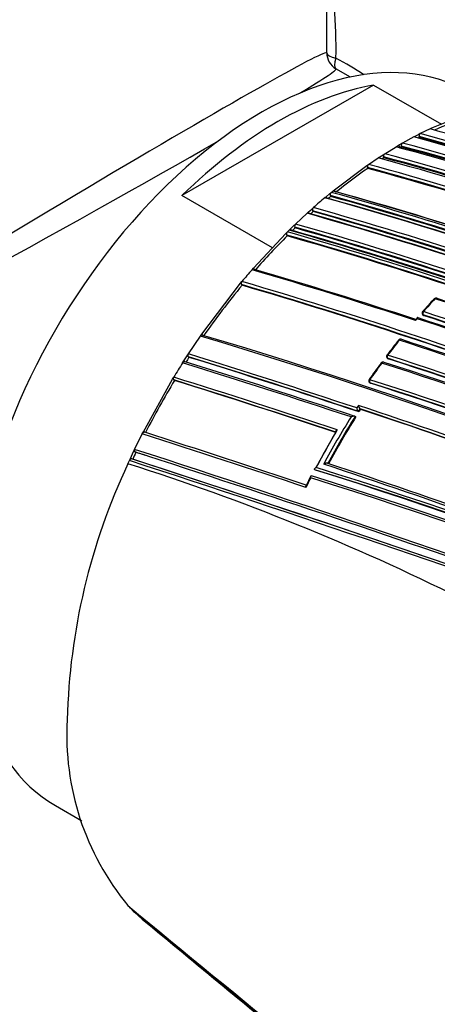
# Model space of a CAD drawing. Units: millimetres. Extents: x 23 to 1289, y 29 to 2564.
# Drawn here: x 878 to 896, y 124 to 167 of the extents above; entities that cross this region are included whole.
import ezdxf

# ---------------------------------------------------------------- set-up
doc = ezdxf.new("R2010")
doc.units = ezdxf.units.MM
doc.layers.add('DV6_Défaut', color=7, linetype='Continuous')
doc.layers.add('Défaut', color=7, linetype='Continuous')

# ---------------------------------------------------------------- blocks, each defined once
blk = doc.blocks.new('SE5')
at = {"layer": 'DV6_Défaut', "color": 7, "linetype": 'Continuous'}
for p, q in [((117.823, 73.628), (117.823, 99.691)), ((118.852, 72.572), (118.223, 72.935)), ((119.866, 72.222), (111.499, 67.392)), ((119.866, 72.222), (122.827, 70.513)), ((123.814, 70.914), (122.4, 70.34)), ((122.329, 70.307), (121.905, 70.1)), ((122.4, 70.34), (122.329, 70.307)), ((121.128, 69.684), (121.057, 69.644)), ((121.622, 69.954), (121.128, 69.684)), ((121.693, 69.991), (121.622, 69.954)), ((121.835, 70.064), (121.693, 69.991)), ((121.905, 70.1), (121.835, 70.064)), ((121.856, 69.927), (121.849, 69.972)), ((120.35, 69.22), (120.844, 69.52)), ((120.844, 69.52), (120.915, 69.562)), ((120.915, 69.562), (120.986, 69.603)), ((121.057, 69.644), (120.986, 69.603)), ((121.014, 69.469), (120.986, 69.603)), ((121.084, 69.509), (121.075, 69.554)), ((119.642, 68.755), (120.067, 69.038)), ((120.067, 69.038), (120.137, 69.084)), ((120.137, 69.084), (120.279, 69.175)), ((120.279, 69.175), (120.35, 69.22)), ((120.311, 69.044), (120.3, 69.087)), ((118.158, 67.648), (119.572, 68.707)), ((119.572, 68.707), (119.642, 68.755)), ((119.609, 68.579), (119.596, 68.621)), ((117.945, 67.475), (118.015, 67.532)), ((118.015, 67.532), (118.088, 67.592)), ((118.088, 67.592), (118.158, 67.648)), ((115.449, 65.112), (111.499, 67.392)), ((117.735, 67.299), (117.804, 67.358)), ((117.804, 67.358), (117.945, 67.475)), ((117.993, 67.356), (117.977, 67.396)), ((116.958, 66.618), (117.026, 66.68)), ((117.026, 66.68), (117.168, 66.807)), ((117.168, 66.807), (117.236, 66.868)), ((117.22, 66.694), (117.203, 66.731)), ((116.457, 66.151), (116.958, 66.618)), ((116.036, 65.739), (116.103, 65.806)), ((116.103, 65.806), (116.181, 65.883)), ((116.181, 65.883), (116.248, 65.949)), ((116.248, 65.949), (116.39, 66.086)), ((116.39, 66.086), (116.457, 66.151)), ((116.447, 65.977), (116.428, 66.013)), ((114.622, 64.229), (116.036, 65.739)), ((116.096, 65.633), (116.076, 65.668)), ((114.558, 64.156), (114.622, 64.229)), ((112.359, 61.336), (114.056, 63.566)), ((114.056, 63.566), (114.119, 63.641)), ((114.128, 63.476), (114.104, 63.506)), ((121.699, 61.934), (121.769, 62.016)), ((121.777, 62.065), (121.707, 61.983)), ((122.001, 62.205), (122.022, 62.174)), ((122.047, 62.156), (122.025, 62.187)), ((111.778, 60.476), (112.302, 61.253)), ((112.302, 61.253), (112.359, 61.336)), ((111.581, 60.172), (111.723, 60.392)), ((111.723, 60.392), (111.778, 60.476)), ((111.808, 60.327), (111.78, 60.348)), ((120.457, 60.297), (120.482, 60.271)), ((120.503, 60.258), (120.478, 60.285)), ((111.527, 60.087), (111.581, 60.172)), ((109.814, 57.079), (111.086, 59.376)), ((111.086, 59.376), (111.139, 59.463)), ((111.175, 59.319), (111.146, 59.338)), ((119.686, 59.227), (119.713, 59.203)), ((119.73, 59.193), (119.704, 59.217)), ((119.203, 58.226), (119.132, 58.117)), ((119.204, 57.967), (119.274, 58.076)), ((119.274, 58.076), (119.275, 58.076)), ((119.303, 58.055), (119.275, 58.076)), ((119.092, 57.725), (119.063, 57.745)), ((119.063, 57.745), (119.063, 57.745)), ((119.204, 57.966), (119.204, 57.967)), ((119.232, 57.946), (119.204, 57.966)), ((109.433, 56.304), (109.768, 56.989)), ((109.768, 56.989), (109.814, 57.079)), ((109.248, 55.909), (109.389, 56.212)), ((109.389, 56.212), (109.433, 56.304)), ((109.487, 56.18), (109.455, 56.191)), ((109.142, 55.677), (109.206, 55.817)), ((109.206, 55.817), (109.248, 55.909)), ((109.347, 55.879), (109.314, 55.889)), ((117.16, 55.149), (117.16, 55.149)), ((117.332, 55.406), (117.301, 55.42)), ((117.301, 55.42), (117.301, 55.42)), ((105.976, 40.746), (107.132, 40.079)), ((109.142, 36.377), (109.206, 36.31)), ((109.206, 36.31), (109.248, 36.267)), ((109.248, 36.267), (109.389, 36.127)), ((109.389, 36.127), (109.433, 36.085)), ((109.433, 36.085), (109.768, 35.787)), ((109.768, 35.787), (109.814, 35.75))]:
    blk.add_line(p, q, dxfattribs=at)
for centre, radius, start, end in [((118.623, 73.628), 0.8, 180, 240), ((128.839, 56.424), 15.2, 109.2794, 114.5189), ((82.554, -76.04), 151.655, 71.97935, 74.79477), ((121.2, 69.579), 0.128, 124.5232, 191.2361), ((84.752, -66.47), 140.93, 71.92236, 75.04188), ((83.884, -70.299), 145.241, 71.91239, 74.94018), ((129.667, 54.602), 17.201, 117.0082, 117.1807), ((121.974, 69.993), 0.127, 122.7605, 189.3727), ((83.389, -72.43), 147.504, 71.8781, 74.88641), ((83.341, -72.631), 147.669, 71.87737, 74.88152), ((83.339, -72.64), 147.859, 71.90577, 74.88041), ((84.469, -66.631), 140.927, 71.92241, 75.04201), ((130.556, 52.949), 19.078, 119.7689, 120.012), ((76.045, -92.901), 168.482, 74.35856, 74.51993), ((84.764, -66.395), 140.714, 71.89371, 75.04575), ((84.719, -66.592), 140.875, 71.8931, 75.04067), ((81.516, -73.654), 147.808, 71.90604, 74.88175), ((131.088, 52.027), 20.142, 122.3475, 122.6146), ((120.425, 69.116), 0.128, 126.125, 192.9886), ((82.517, -71.305), 145.388, 71.88442, 74.9369), ((82.613, -71.087), 145.113, 71.88511, 74.94284), ((82.6, -71.068), 145.277, 71.91221, 74.93923), ((133.015, 49.184), 23.578, 124.6535, 128.9177), ((119.721, 68.653), 0.129, 127.6056, 194.5116), ((79.778, -77.856), 151.793, 72.02122, 74.79206), ((79.893, -77.586), 151.465, 72.03982, 74.79865), ((79.786, -77.851), 151.927, 71.98071, 74.79104), ((118.098, 67.436), 0.127, 130.6642, 198.3818), ((72.226, -96.873), 170.663, 69.33964, 74.43688), ((72.799, -95.294), 169.065, 71.93381, 74.46183), ((73.466, -93.599), 167.257, 71.97197, 74.49114), ((134.775, 47.09), 26.435, 130.1374, 131.5653), ((71.177, -99.348), 173.029, 61.23816, 74.39073), ((71.468, -98.819), 172.449, 61.22522, 74.40231), ((134.153, 47.748), 25.41, 129.4933, 129.8141), ((72.232, -96.887), 170.533, 69.31524, 74.4398), ((72.467, -96.271), 169.843, 69.3073, 74.45181), ((134.959, 46.801), 26.653, 131.7245, 132.0516), ((117.32, 66.775), 0.126, 132.0381, 200.4256), ((68.378, -106.666), 180.14, 71.80538, 74.27394), ((68.567, -106.189), 179.599, 71.8066, 74.2823), ((68.394, -106.55), 180.165, 71.82496, 74.27043), ((66.933, -110.346), 183.899, 71.81879, 74.21521), ((67.614, -108.639), 182.086, 71.84316, 74.2428), ((116.188, 65.718), 0.123, 133.971, 203.6424), ((61.222, -125.634), 199.151, 71.85468, 74.00368), ((62.186, -122.884), 196.337, 71.79152, 74.03734), ((62.958, -120.908), 194.248, 71.77442, 74.0652), ((135.348, 46.33), 27.263, 133.8904, 134.2322), ((116.542, 66.061), 0.124, 133.3882, 202.5946), ((63.822, -118.628), 191.989, 71.77988, 74.09737), ((64.043, -118.065), 191.358, 71.78129, 74.10615), ((63.706, -118.912), 192.434, 71.79915, 74.08992), ((137.623, 44.031), 30.497, 134.8996, 138.76), ((61.5, -124.842), 198.174, 71.88746, 74.01447), ((61.738, -124.228), 197.49, 71.90146, 74.02341), ((138.892, 42.972), 32.263, 138.959, 140.16), ((49.374, -157.897), 231.423, 71.78875, 73.64045), ((50.628, -154.415), 227.77, 71.81678, 73.67062), ((140.06, 41.959), 33.697, 140.3156, 145.0488), ((48.397, -159.305), 232.297, 69.80301, 73.56904), ((48.013, -160.322), 233.515, 69.82639, 73.55521), ((48.449, -159.277), 232.234, 69.80523, 73.57186), ((146.266, 40.982), 32.311, 137.3172, 138.6554), ((145.669, 41.452), 31.529, 137.174, 138.5462), ((122.587, 62.819), 0.1, 71.8223, 137.1531), ((62.967, -119.144), 191.531, 67.17831, 71.87648), ((63.469, -117.973), 190.299, 67.15458, 71.88236), ((55.697, -138.902), 211.503, 69.70576, 71.79631), ((56.39, -137.171), 209.687, 69.69641, 71.82146), ((122.082, 62.262), 0.1, 138.5239, 215.1199), ((57.317, -134.697), 207.246, 69.67381, 71.8065), ((57.114, -135.192), 207.914, 69.67721, 71.80402), ((57.534, -134.164), 206.649, 69.6704, 71.80892), ((42.611, -172.586), 244.003, 66.07243, 73.40448), ((43.565, -170.09), 241.403, 66.01165, 73.42903), ((147.571, 39.907), 34.007, 141.4804, 142.8896), ((147.551, 39.875), 33.985, 141.3926, 142.8045), ((121.042, 61.024), 0.1, 71.7447, 141.3676), ((49.843, -154.811), 227.314, 69.81488, 71.75954), ((50.627, -152.81), 225.222, 69.80408, 71.7666), ((141.045, 41.257), 34.906, 146.8863, 147.2916), ((6.969, -278.801), 355.097, 71.58689, 72.8331), ((7.854, -276.383), 352.404, 71.58043, 72.84812), ((8.459, -274.717), 350.621, 71.58279, 72.85685), ((120.529, 60.366), 0.1, 142.7782, 223.6396), ((64.673, -114.966), 183.921, 59.85293, 72.33695), ((64.543, -115.262), 184.372, 59.87435, 72.33863), ((64.243, -115.931), 184.954, 59.87971, 72.29098), ((141.34, 41.118), 35.336, 147.5334, 148.7243), ((2.332, -292.263), 368.882, 71.58155, 72.78161), ((4.203, -286.991), 363.367, 71.57283, 72.80246), ((148.488, 39.212), 35.16, 143.5955, 145.0417), ((148.393, 39.242), 35.038, 143.5259, 144.9794), ((120.269, 60.02), 0.1, 71.703, 143.4996), ((64.131, -116.398), 185.168, 59.96699, 72.36827), ((64.42, -115.729), 184.504, 59.91762, 72.36338), ((-14.807, -342.712), 421.435, 71.5913, 72.61144), ((119.752, 59.302), 0.1, 144.9517, 228.4281), ((141.371, 41.055), 35.289, 148.8315, 153.0654), ((-12.256, -335.212), 413.398, 71.60234, 72.63211), ((-11.311, -332.522), 410.539, 71.60927, 72.64121), ((62.85, -120.396), 188.522, 60.28447, 72.44912), ((63.019, -119.99), 187.958, 60.25707, 72.44736), ((62.407, -121.371), 189.445, 60.29539, 72.38708), ((119.382, 58.144), 0.252, 186.2544, 224.8535), ((23.328, -230.094), 303.844, 70.16735, 71.60652), ((119.455, 58.254), 0.253, 186.1653, 224.4826), ((24.214, -227.662), 301.135, 70.18024, 71.59848), ((149.561, 38.533), 36.186, 147.9733, 151.7474), ((149.573, 38.525), 36.059, 147.7899, 151.559), ((149.542, 38.531), 35.995, 147.7761, 151.543), ((149.268, 38.7), 35.672, 147.1412, 147.3499), ((24.888, -225.791), 299.136, 70.18065, 71.60148), ((-110.779, -626.46), 718.153, 71.515525, 72.115283), ((-104.726, -608.657), 699.446, 71.524716, 72.132328), ((149.297, 38.595), 36.15, 149.2895, 152.0998), ((149.392, 38.582), 36.236, 149.1611, 152.1414), ((140.557, 41.457), 34.381, 154.6453, 155.1986), ((-122.235, -659.246), 752.118, 70.301263, 72.060027), ((-113.807, -634.334), 725.721, 72.03713, 72.08285), ((-106.274, -612.177), 702.32, 72.059862, 72.108682), ((-113.807, -634.334), 725.721, 70.582473, 72.03713), ((134.281, 43.81), 27.799, 154.7306, 178.5864), ((78.779, -40.225), 100.593, 63.49181, 72.43169), ((-157.665, -765.081), 863.188, 70.459139, 71.99088), ((-146.088, -730.744), 827.056, 70.408664, 72.012582), ((-137.843, -706.402), 801.359, 70.432849, 72.033397), ((48.337, -165.672), 231.704, 64.81935, 72.67015), ((-27.987, -380.88), 460.206, 70.59724, 71.54632), ((-25.016, -372.303), 451.22, 70.58997, 71.5391), ((148.949, 38.805), 35.74, 152.9441, 153.6969), ((128.817, 49.037), 13.189, 152.4551, 154.4843), ((44.521, -176.507), 242.683, 65.10768, 72.59328), ((45.301, -174.259), 240.4, 65.014, 72.60756), ((48.82, -164.257), 230.103, 64.74704, 72.68596), ((43.355, -178.205), 245.044, 64.9754, 72.42859), ((118.145, 43.809), 11.675, 176.6293, 219.5437), ((1155.76, 1298.132), 1639.351, 230.327712, 231.312787), ((1003.644, 1110.725), 1398.036, 230.254424, 230.634057)]:
    blk.add_arc(centre, radius, start, end, dxfattribs=at)
for centre, major_axis, ratio, start_param, end_param in [((101.823, 63.928), (-12.01, -19.845), 0.563105, -3.915379, -3.668361), ((114.976, 56.335), (9, 15.588), 0.57735, 0, 3.141593), ((101.823, 63.928), (-15.999, -9.705), 0.021106, 3.128791, 5.484985), ((118.623, 73.628), (-0.8, 0), 0.333333, 0, 1.047198), ((118.623, 73.628), (-0.4, -0.693), 0.333333, 5.235988, 6.283185), ((101.823, 63.928), (-23.192, -0.478), 0.563105, 3.838304, 3.915379), ((101.823, 63.928), (-16.404, -9.003), 0.021106, 2.689836, 3.154395), ((115.683, 55.927), (9, 15.588), 0.57735, 0.450502, 1.120294), ((101.823, 63.928), (-16.404, -9.003), 0.021106, 0.7982, 2.316163), ((122.587, 62.819), (0.0733, -0.068), 0.299411, 2.416016, 3.145394), ((122.587, 62.819), (-0.0312, -0.095), 0.685993, 3.141593, 4.19709), ((122.587, 62.819), (-0.0312, -0.095), 0.685993, 2.621484, 3.141593), ((122.082, 62.262), (0.0818, 0.0575), 0.647467, 3.141593, 3.591241), ((122.082, 62.262), (0.0749, -0.0662), 0.270235, 2.405535, 3.141593), ((122.082, 62.262), (0.0749, -0.0662), 0.270235, 3.141593, 3.16786), ((122.082, 62.262), (0.0312, 0.095), 0.68584, 1.093421, 2.669042), ((121.042, 61.024), (0.0781, -0.0624), 0.206906, 2.385, 3.145726), ((121.042, 61.024), (-0.0313, -0.095), 0.68544, 2.740088, 4.315724), ((120.529, 60.366), (0.0796, -0.0605), 0.17424, 2.375459, 3.141593), ((120.529, 60.366), (0.0796, -0.0605), 0.17424, 3.141593, 3.16478), ((120.529, 60.366), (0.0314, 0.0949), 0.685268, 1.215278, 2.790906), ((120.529, 60.366), (0.0724, 0.069), 0.683384, 3.141593, 3.491394), ((120.269, 60.02), (0.0804, -0.0595), 0.15727, 2.370757, 3.145668), ((120.269, 60.02), (-0.0314, -0.0949), 0.685145, 3.141593, 4.378013), ((120.269, 60.02), (-0.0314, -0.0949), 0.685145, 2.802386, 3.141593), ((119.752, 59.302), (0.0819, -0.0574), 0.122605, 2.361676, 3.141593), ((119.752, 59.302), (0.0819, -0.0574), 0.122605, 3.141593, 3.169295), ((119.752, 59.302), (0.0315, 0.0949), 0.68496, 1.27963, 2.855261), ((119.752, 59.302), (0.0664, 0.0748), 0.698313, 3.141593, 3.433189), ((64.177, 107.573), (135.461, -126.985), 0.127018, -1.116396, -1.00097)]:
    blk.add_ellipse(centre, major_axis=major_axis, ratio=ratio, start_param=start_param, end_param=end_param, dxfattribs=at)
for points, knots in [([(120.153, 69.016), (120.151, 69.018), (120.15, 69.021), (120.148, 69.023), (120.143, 69.031), (120.137, 69.037), (120.13, 69.042), (120.123, 69.046), (120.116, 69.049), (120.108, 69.05), (120.1, 69.05), (120.091, 69.049), (120.083, 69.046), (120.077, 69.045), (120.072, 69.042), (120.067, 69.038)], [0, 0, 0, 0, 0.079529, 0.079529, 0.079529, 0.330528, 0.330528, 0.330528, 0.581542, 0.581542, 0.581542, 0.832584, 0.832584, 0.832584, 1, 1, 1, 1]), ([(118.188, 67.568), (118.185, 67.577), (118.18, 67.585), (118.174, 67.591), (118.169, 67.598), (118.162, 67.603), (118.154, 67.606), (118.146, 67.609), (118.138, 67.61), (118.13, 67.61), (118.121, 67.609), (118.113, 67.607), (118.104, 67.602), (118.099, 67.6), (118.093, 67.596), (118.088, 67.592)], [0, 0, 0, 0, 0.213963, 0.213963, 0.213963, 0.427919, 0.427919, 0.427919, 0.641994, 0.641994, 0.641994, 0.85632, 0.85632, 0.85632, 1, 1, 1, 1]), ([(117.836, 67.279), (117.833, 67.288), (117.828, 67.295), (117.822, 67.302), (117.816, 67.308), (117.809, 67.312), (117.801, 67.315), (117.793, 67.318), (117.785, 67.319), (117.777, 67.318), (117.768, 67.318), (117.759, 67.315), (117.751, 67.31), (117.745, 67.307), (117.74, 67.304), (117.735, 67.299)], [0, 0, 0, 0, 0.213875, 0.213875, 0.213875, 0.427741, 0.427741, 0.427741, 0.641758, 0.641758, 0.641758, 0.856087, 0.856087, 0.856087, 1, 1, 1, 1]), ([(117.062, 66.605), (117.058, 66.613), (117.053, 66.621), (117.046, 66.626), (117.04, 66.632), (117.033, 66.636), (117.025, 66.638), (117.017, 66.64), (117.008, 66.641), (117, 66.64), (116.991, 66.638), (116.982, 66.635), (116.974, 66.63), (116.968, 66.627), (116.963, 66.623), (116.958, 66.618)], [0, 0, 0, 0, 0.213668, 0.213668, 0.213668, 0.427321, 0.427321, 0.427321, 0.641201, 0.641201, 0.641201, 0.855556, 0.855556, 0.855556, 1, 1, 1, 1]), ([(116.287, 65.877), (116.283, 65.885), (116.277, 65.892), (116.271, 65.897), (116.264, 65.902), (116.257, 65.905), (116.248, 65.907), (116.24, 65.909), (116.232, 65.909), (116.223, 65.907), (116.214, 65.905), (116.206, 65.901), (116.197, 65.896), (116.192, 65.892), (116.186, 65.887), (116.181, 65.883)], [0, 0, 0, 0, 0.213422, 0.213422, 0.213422, 0.426823, 0.426823, 0.426823, 0.64054, 0.64054, 0.64054, 0.85492, 0.85492, 0.85492, 1, 1, 1, 1]), ([(114.668, 64.166), (114.663, 64.173), (114.656, 64.179), (114.649, 64.183), (114.642, 64.187), (114.634, 64.189), (114.625, 64.19), (114.617, 64.19), (114.608, 64.189), (114.599, 64.186), (114.591, 64.182), (114.582, 64.177), (114.574, 64.171), (114.568, 64.167), (114.563, 64.162), (114.558, 64.156)], [0, 0, 0, 0, 0.212797, 0.212797, 0.212797, 0.425559, 0.425559, 0.425559, 0.638858, 0.638858, 0.638858, 0.853291, 0.853291, 0.853291, 1, 1, 1, 1]), ([(114.119, 63.641), (114.112, 63.633), (114.106, 63.623), (114.101, 63.613), (114.096, 63.603), (114.093, 63.592), (114.09, 63.581), (114.088, 63.57), (114.088, 63.559), (114.088, 63.549), (114.089, 63.539), (114.092, 63.529), (114.095, 63.521), (114.098, 63.515), (114.101, 63.51), (114.104, 63.506)], [0, 0, 0, 0, 0.216018, 0.216018, 0.216018, 0.432075, 0.432075, 0.432075, 0.647512, 0.647512, 0.647512, 0.861622, 0.861622, 0.861622, 1, 1, 1, 1]), ([(121.707, 61.983), (121.706, 61.983), (121.706, 61.983), (121.706, 61.982), (121.703, 61.978), (121.7, 61.971), (121.699, 61.962), (121.698, 61.954), (121.698, 61.945), (121.699, 61.935), (121.699, 61.935), (121.699, 61.934), (121.699, 61.934)], [0, 0, 0, 0, 0.032539, 0.032539, 0.032539, 0.546298, 0.546298, 0.546298, 0.979183, 0.979183, 0.979183, 1, 1, 1, 1]), ([(121.808, 62.051), (121.804, 62.057), (121.8, 62.061), (121.796, 62.064), (121.793, 62.067), (121.789, 62.069), (121.786, 62.069), (121.782, 62.069), (121.779, 62.068), (121.777, 62.064), (121.773, 62.06), (121.771, 62.053), (121.77, 62.044), (121.769, 62.036), (121.769, 62.027), (121.769, 62.017), (121.769, 62.017), (121.769, 62.016), (121.769, 62.016)], [0, 0, 0, 0, 0.147765, 0.147765, 0.147765, 0.294466, 0.294466, 0.294466, 0.495551, 0.495551, 0.495551, 0.763434, 0.763434, 0.763434, 0.98915, 0.98915, 0.98915, 1, 1, 1, 1]), ([(122.022, 62.174), (122.024, 62.171), (122.026, 62.169), (122.028, 62.167), (122.033, 62.162), (122.04, 62.159), (122.047, 62.156)], [0, 0, 0, 0, 0.30323, 0.30323, 0.30323, 1, 1, 1, 1]), ([(112.414, 61.287), (112.408, 61.292), (112.401, 61.296), (112.393, 61.298), (112.385, 61.3), (112.376, 61.301), (112.368, 61.299), (112.359, 61.298), (112.35, 61.295), (112.341, 61.29), (112.333, 61.285), (112.324, 61.278), (112.317, 61.271), (112.311, 61.265), (112.306, 61.259), (112.302, 61.253)], [0, 0, 0, 0, 0.211762, 0.211762, 0.211762, 0.423466, 0.423466, 0.423466, 0.636069, 0.636069, 0.636069, 0.85059, 0.85059, 0.85059, 1, 1, 1, 1]), ([(111.778, 60.476), (111.772, 60.467), (111.767, 60.456), (111.763, 60.446), (111.759, 60.435), (111.757, 60.424), (111.756, 60.413), (111.755, 60.403), (111.756, 60.393), (111.758, 60.384), (111.76, 60.374), (111.764, 60.366), (111.769, 60.359), (111.772, 60.355), (111.776, 60.351), (111.78, 60.348)], [0, 0, 0, 0, 0.217132, 0.217132, 0.217132, 0.434328, 0.434328, 0.434328, 0.65049, 0.65049, 0.65049, 0.864462, 0.864462, 0.864462, 1, 1, 1, 1]), ([(120.482, 60.271), (120.482, 60.271), (120.483, 60.271), (120.483, 60.27), (120.488, 60.265), (120.495, 60.261), (120.503, 60.258)], [0, 0, 0, 0, 0.041062, 0.041062, 0.041062, 1, 1, 1, 1]), ([(111.639, 60.13), (111.633, 60.135), (111.625, 60.138), (111.617, 60.139), (111.609, 60.141), (111.6, 60.14), (111.592, 60.138), (111.583, 60.136), (111.574, 60.132), (111.566, 60.127), (111.557, 60.121), (111.549, 60.114), (111.541, 60.106), (111.536, 60.1), (111.531, 60.094), (111.527, 60.087)], [0, 0, 0, 0, 0.211377, 0.211377, 0.211377, 0.422689, 0.422689, 0.422689, 0.635031, 0.635031, 0.635031, 0.849577, 0.849577, 0.849577, 1, 1, 1, 1]), ([(111.139, 59.463), (111.133, 59.454), (111.128, 59.443), (111.125, 59.432), (111.122, 59.422), (111.12, 59.411), (111.119, 59.4), (111.119, 59.39), (111.12, 59.38), (111.123, 59.371), (111.125, 59.362), (111.129, 59.355), (111.134, 59.348), (111.138, 59.344), (111.142, 59.341), (111.146, 59.338)], [0, 0, 0, 0, 0.217451, 0.217451, 0.217451, 0.434974, 0.434974, 0.434974, 0.651342, 0.651342, 0.651342, 0.865273, 0.865273, 0.865273, 1, 1, 1, 1]), ([(119.063, 57.745), (119.058, 57.748), (119.052, 57.751), (119.045, 57.753), (119.038, 57.755), (119.03, 57.756), (119.022, 57.756), (119.01, 57.757), (118.997, 57.756), (118.985, 57.755), (118.966, 57.753), (118.948, 57.748), (118.931, 57.743), (118.914, 57.737), (118.899, 57.731), (118.884, 57.724), (118.883, 57.723), (118.883, 57.723), (118.882, 57.723)], [0, 0, 0, 0, 0.127988, 0.127988, 0.127988, 0.254686, 0.254686, 0.254686, 0.442718, 0.442718, 0.442718, 0.722229, 0.722229, 0.722229, 0.989912, 0.989912, 0.989912, 1, 1, 1, 1]), ([(109.878, 57.053), (109.871, 57.056), (109.863, 57.057), (109.854, 57.057), (109.846, 57.056), (109.837, 57.054), (109.828, 57.05), (109.82, 57.046), (109.811, 57.04), (109.803, 57.034), (109.795, 57.027), (109.787, 57.018), (109.781, 57.009), (109.776, 57.003), (109.772, 56.996), (109.768, 56.989)], [0, 0, 0, 0, 0.210535, 0.210535, 0.210535, 0.420986, 0.420986, 0.420986, 0.632753, 0.632753, 0.632753, 0.847354, 0.847354, 0.847354, 1, 1, 1, 1]), ([(118.217, 57.057), (118.212, 57.06), (118.208, 57.064), (118.206, 57.068), (118.204, 57.072), (118.203, 57.077), (118.203, 57.081), (118.204, 57.088), (118.207, 57.095), (118.211, 57.102), (118.218, 57.112), (118.228, 57.122), (118.239, 57.132), (118.25, 57.14), (118.264, 57.149), (118.278, 57.156), (118.278, 57.157), (118.279, 57.157), (118.279, 57.157)], [0, 0, 0, 0, 0.127373, 0.127373, 0.127373, 0.253448, 0.253448, 0.253448, 0.441053, 0.441053, 0.441053, 0.720952, 0.720952, 0.720952, 0.989933, 0.989933, 0.989933, 1, 1, 1, 1]), ([(109.433, 56.304), (109.428, 56.294), (109.424, 56.283), (109.422, 56.272), (109.42, 56.262), (109.419, 56.251), (109.42, 56.242), (109.421, 56.232), (109.423, 56.223), (109.427, 56.216), (109.431, 56.208), (109.436, 56.202), (109.442, 56.197), (109.446, 56.195), (109.45, 56.192), (109.455, 56.191)], [0, 0, 0, 0, 0.218245, 0.218245, 0.218245, 0.43658, 0.43658, 0.43658, 0.653456, 0.653456, 0.653456, 0.867277, 0.867277, 0.867277, 1, 1, 1, 1]), ([(109.314, 55.889), (109.307, 55.892), (109.298, 55.892), (109.29, 55.891), (109.282, 55.89), (109.273, 55.887), (109.264, 55.882), (109.256, 55.878), (109.247, 55.871), (109.239, 55.864), (109.231, 55.857), (109.224, 55.848), (109.218, 55.839), (109.213, 55.832), (109.209, 55.825), (109.206, 55.817)], [0, 0, 0, 0, 0.210301, 0.210301, 0.210301, 0.420513, 0.420513, 0.420513, 0.632122, 0.632122, 0.632122, 0.84674, 0.84674, 0.84674, 1, 1, 1, 1]), ([(117.301, 55.42), (117.296, 55.422), (117.292, 55.425), (117.289, 55.429), (117.286, 55.433), (117.285, 55.437), (117.285, 55.441), (117.285, 55.447), (117.288, 55.453), (117.291, 55.46), (117.297, 55.47), (117.306, 55.479), (117.317, 55.488), (117.328, 55.497), (117.34, 55.506), (117.354, 55.514), (117.355, 55.514), (117.355, 55.514), (117.356, 55.514)], [0, 0, 0, 0, 0.126307, 0.126307, 0.126307, 0.251303, 0.251303, 0.251303, 0.43812, 0.43812, 0.43812, 0.718619, 0.718619, 0.718619, 0.98997, 0.98997, 0.98997, 1, 1, 1, 1]), ([(117.866, 55.698), (117.86, 55.7), (117.854, 55.702), (117.847, 55.703), (117.839, 55.704), (117.831, 55.704), (117.823, 55.704), (117.811, 55.704), (117.798, 55.702), (117.786, 55.699), (117.768, 55.696), (117.75, 55.69), (117.733, 55.684), (117.717, 55.678), (117.701, 55.67), (117.687, 55.663), (117.687, 55.662), (117.686, 55.662), (117.686, 55.662)], [0, 0, 0, 0, 0.126572, 0.126572, 0.126572, 0.251837, 0.251837, 0.251837, 0.438822, 0.438822, 0.438822, 0.71912, 0.71912, 0.71912, 0.989961, 0.989961, 0.989961, 1, 1, 1, 1]), ([(117.121, 55.062), (117.121, 55.063), (117.12, 55.063), (117.12, 55.064), (117.118, 55.075), (117.117, 55.086), (117.116, 55.096), (117.116, 55.109), (117.117, 55.12), (117.12, 55.129), (117.123, 55.137), (117.126, 55.143), (117.131, 55.147), (117.134, 55.15), (117.139, 55.152), (117.144, 55.152), (117.148, 55.153), (117.154, 55.152), (117.16, 55.149)], [0, 0, 0, 0, 0.011084, 0.011084, 0.011084, 0.22684, 0.22684, 0.22684, 0.491218, 0.491218, 0.491218, 0.695059, 0.695059, 0.695059, 0.847029, 0.847029, 0.847029, 1, 1, 1, 1]), ([(116.91, 54.643), (116.91, 54.643), (116.91, 54.644), (116.909, 54.644), (116.907, 54.656), (116.906, 54.667), (116.905, 54.677), (116.905, 54.689), (116.906, 54.701), (116.909, 54.711), (116.91, 54.714), (116.911, 54.717), (116.913, 54.72)], [0, 0, 0, 0, 0.01902, 0.01902, 0.01902, 0.3883, 0.3883, 0.3883, 0.8413, 0.8413, 0.8413, 1, 1, 1, 1]), ([(109.433, 36.085), (109.428, 36.09), (109.424, 36.096), (109.422, 36.103), (109.42, 36.111), (109.419, 36.119), (109.42, 36.128)], [0, 0, 0, 0, 0.499897, 0.499897, 0.499897, 1, 1, 1, 1]), ([(131.285, 18.305), (131.014, 18.518), (130.743, 18.732), (130.473, 18.947), (130.189, 19.172), (129.905, 19.397), (129.621, 19.623), (129.337, 19.849), (129.054, 20.075), (128.77, 20.301), (128.486, 20.528), (128.203, 20.755), (127.919, 20.982), (127.777, 21.095), (127.636, 21.209), (127.494, 21.323), (127.21, 21.55), (126.927, 21.778), (126.644, 22.006), (126.502, 22.12), (126.36, 22.234), (126.219, 22.348), (125.935, 22.576), (125.652, 22.804), (125.369, 23.033), (125.086, 23.262), (124.803, 23.491), (124.519, 23.72), (124.378, 23.834), (124.236, 23.949), (124.095, 24.064), (123.812, 24.293), (123.529, 24.522), (123.246, 24.752), (123.104, 24.867), (122.963, 24.982), (122.821, 25.097), (122.538, 25.327), (122.255, 25.557), (121.973, 25.787), (121.747, 25.97), (121.522, 26.154), (121.297, 26.337), (121.072, 26.521), (120.847, 26.704), (120.621, 26.888), (120.551, 26.945), (120.48, 27.003), (120.409, 27.061), (120.268, 27.176), (120.127, 27.292), (119.985, 27.407), (119.702, 27.638), (119.42, 27.869), (119.137, 28.1), (118.996, 28.215), (118.854, 28.331), (118.713, 28.447), (118.43, 28.678), (118.148, 28.909), (117.865, 29.14), (117.583, 29.372), (117.3, 29.603), (117.018, 29.835), (116.876, 29.951), (116.735, 30.067), (116.594, 30.183), (116.311, 30.414), (116.029, 30.646), (115.746, 30.878), (115.464, 31.11), (115.181, 31.342), (114.899, 31.574), (114.758, 31.69), (114.617, 31.806), (114.475, 31.923), (114.193, 32.155), (113.911, 32.387), (113.628, 32.62), (113.487, 32.736), (113.346, 32.852), (113.205, 32.969), (112.922, 33.201), (112.64, 33.434), (112.358, 33.667), (112.076, 33.9), (111.793, 34.133), (111.511, 34.366), (111.37, 34.482), (111.229, 34.599), (111.088, 34.716), (110.806, 34.949), (110.523, 35.182), (110.241, 35.416), (110.1, 35.532), (109.959, 35.649), (109.818, 35.766), (109.69, 35.872), (109.561, 35.979), (109.433, 36.085), (109.433, 36.085), (109.433, 36.085), (109.433, 36.085)], [0, 0, 0, 0, 0.037025, 0.037025, 0.037025, 0.07586, 0.07586, 0.07586, 0.114696, 0.114696, 0.114696, 0.153531, 0.153531, 0.153531, 0.172948, 0.172948, 0.172948, 0.211783, 0.211783, 0.211783, 0.2312, 0.2312, 0.2312, 0.270034, 0.270034, 0.270034, 0.308867, 0.308867, 0.308867, 0.328284, 0.328284, 0.328284, 0.367117, 0.367117, 0.367117, 0.386533, 0.386533, 0.386533, 0.425366, 0.425366, 0.425366, 0.456287, 0.456287, 0.456287, 0.487207, 0.487207, 0.487207, 0.496915, 0.496915, 0.496915, 0.516331, 0.516331, 0.516331, 0.555163, 0.555163, 0.555163, 0.57458, 0.57458, 0.57458, 0.613412, 0.613412, 0.613412, 0.652244, 0.652244, 0.652244, 0.67166, 0.67166, 0.67166, 0.710492, 0.710492, 0.710492, 0.749324, 0.749324, 0.749324, 0.76874, 0.76874, 0.76874, 0.807572, 0.807572, 0.807572, 0.826988, 0.826988, 0.826988, 0.86582, 0.86582, 0.86582, 0.904653, 0.904653, 0.904653, 0.924069, 0.924069, 0.924069, 0.962901, 0.962901, 0.962901, 0.982318, 0.982318, 0.982318, 0.999998, 0.999998, 0.999998, 1, 1, 1, 1])]:
    blk.add_open_spline(points, degree=3, knots=knots, dxfattribs=at)
blk.add_open_spline([(119.713, 59.203), (119.718, 59.199), (119.724, 59.195), (119.73, 59.193)], degree=3, dxfattribs=at)

msp = doc.modelspace()

# ---------------------------------------------------------------- block references
at = {"layer": 'Défaut', "color": 7}
msp.add_blockref('SE5', (773.666, 91.952), dxfattribs=at)

doc.saveas('drawing.dxf')
